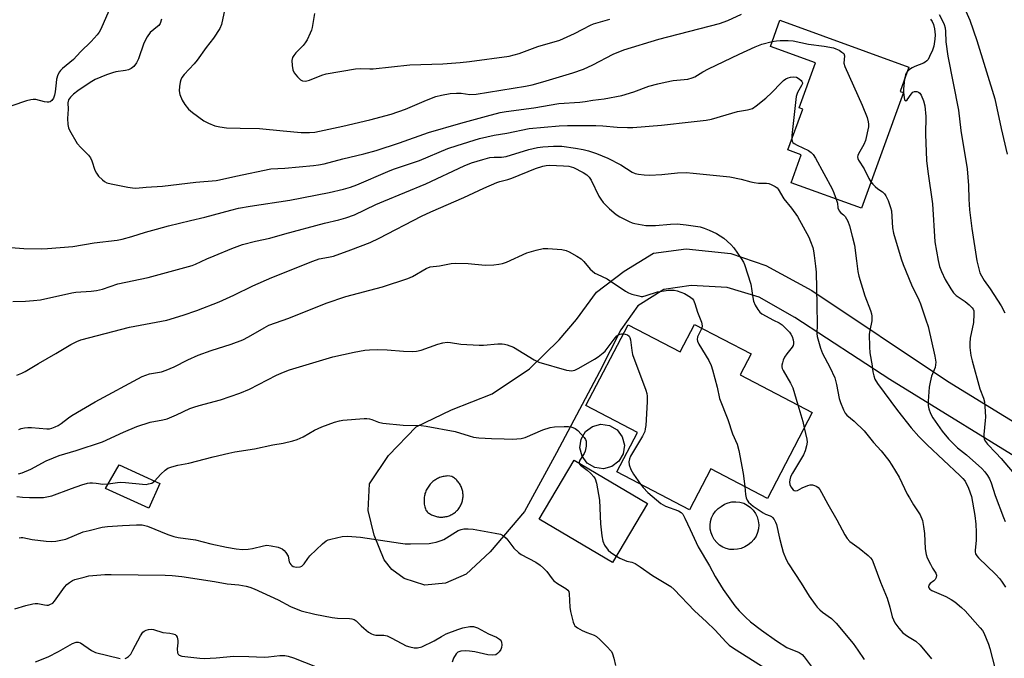
# Model space of a CAD drawing. Units: inches. Extents: x 1255772 to 1261772, y 605449 to 609450.
# Drawn here: x 1258410 to 1258733, y 607306 to 607516 of the extents above; entities that cross this region are included whole.
import ezdxf

# ---------------------------------------------------------------- set-up
doc = ezdxf.new("R2010")
doc.units = ezdxf.units.IN
doc.header["$MEASUREMENT"] = 0
for name, color, linetype in [('BLDG-Footprint', 5, 'Continuous'), ('CULTRL-Pad', 6, 'Continuous'), ('TRANS-Road', 130, 'Continuous'), ('Undefined', 1, 'Continuous')]:
    doc.layers.add(name, color=color, linetype=linetype)

msp = doc.modelspace()

# ---------------------------------------------------------------- linework, layer by layer
at = {"layer": 'BLDG-Footprint'}
for points, elevation in [([(1258699.85, 607491.55), (1258686.06, 607453.61), (1258662.98, 607461.99), (1258666.31, 607471.16), (1258661.92, 607472.76), (1258666.8, 607486.16), (1258665.66, 607486.58), (1258671, 607501.29), (1258656.2, 607506.67), (1258659.33, 607515.3), (1258701.69, 607499.91), (1258698.79, 607491.93)], 753.33), ([(1258631.28, 607415.46), (1258649.86, 607405.76), (1258646.29, 607398.92), (1258669.95, 607386.56), (1258655.2, 607358.33), (1258636.59, 607368.05), (1258629.58, 607354.61), (1258605.81, 607367.03), (1258612.57, 607379.97), (1258595.61, 607388.83), (1258609.47, 607415.36), (1258626.57, 607406.44)], 746.5), ([(1258615.84, 607356.63), (1258604.39, 607337.27), (1258580.25, 607351.54), (1258591.7, 607370.9)], 750.67), ([(1258455.74, 607363.25), (1258452.04, 607355.12), (1258437.85, 607361.56), (1258442.33, 607369.31)], 750.8)]:
    msp.add_lwpolyline(points, close=True, dxfattribs=dict(at, elevation=elevation))
at = {"layer": 'CULTRL-Pad'}
for points in [[(1258604.14, 607368.79), (1258601.37, 607368.07), (1258598.53, 607368.46), (1258596.07, 607369.91), (1258594.35, 607372.2), (1258593.63, 607374.96), (1258594.02, 607377.8), (1258595.47, 607380.26), (1258597.75, 607381.99), (1258600.52, 607382.71), (1258603.36, 607382.31), (1258605.82, 607380.86), (1258607.54, 607378.58), (1258608.26, 607375.81), (1258607.87, 607372.98), (1258606.42, 607370.51)], [(1258645.39, 607341.62), (1258644.15, 607341.51), (1258642.91, 607341.59), (1258641.7, 607341.88), (1258640.55, 607342.36), (1258639.49, 607343.02), (1258638.55, 607343.84), (1258637.76, 607344.81), (1258637.13, 607345.89), (1258636.69, 607347.05), (1258636.44, 607348.27), (1258636.39, 607349.51), (1258636.54, 607350.75), (1258636.89, 607351.95), (1258637.42, 607353.07), (1258638.13, 607354.1), (1258639, 607354.99), (1258640, 607355.73), (1258641.11, 607356.42), (1258642.31, 607356.91), (1258643.58, 607357.19), (1258644.88, 607357.25), (1258646.18, 607357.1), (1258647.42, 607356.73), (1258648.59, 607356.16), (1258649.65, 607355.4), (1258650.56, 607354.47), (1258651.31, 607353.41), (1258651.87, 607352.23), (1258652.22, 607350.98), (1258652.36, 607349.69), (1258652.28, 607348.39), (1258651.98, 607347.12), (1258651.48, 607345.92), (1258650.78, 607344.82), (1258649.9, 607343.86), (1258648.88, 607343.05), (1258647.74, 607342.43), (1258646.6, 607341.93)]]:
    msp.add_lwpolyline(points, close=True, dxfattribs=at)
at = {"layer": 'TRANS-Road'}
msp.add_polyline3d([(1258744.74, 607366.99, 0), (1258695.43, 607397.33, 0), (1258664.25, 607417.68, 0), (1258652.49, 607424.45, 0), (1258641.97, 607427.62, 0), (1258630.22, 607428.26, 0), (1258621.18, 607426.87, 0), (1258612.61, 607421.52, 0), (1258607.13, 607413.72, 0), (1258600.09, 607399.93, 0), (1258585.91, 607373.27, 0), (1258575.41, 607354.08, 0), (1258564.18, 607340.8, 0), (1258556.25, 607333.51, 0), (1258549.52, 607330.55, 0), (1258542.7, 607329.81, 0), (1258535.88, 607332.02, 0), (1258531.91, 607334.96, 0), (1258529.32, 607338.19, 0), (1258526.09, 607346.3, 0), (1258524.15, 607354.32, 0), (1258524.6, 607363.17, 0), (1258530.77, 607372.4, 0), (1258539.89, 607381.81, 0), (1258551.46, 607387.44, 0), (1258564.83, 607392.62, 0), (1258577.13, 607400.93, 0), (1258586.8, 607410.43, 0), (1258592.52, 607417.07, 0), (1258599.05, 607426.02, 0), (1258608.22, 607432.99, 0), (1258617.85, 607438.85, 0), (1258628.55, 607440.29, 0), (1258643.21, 607438.78, 0), (1258654.74, 607434.83, 0), (1258669.78, 607426.63, 0), (1258714.33, 607396.88, 0), (1258769.04, 607363.18, 0)], dxfattribs=at)
msp.add_polyline3d([(1258547.92, 607352.19, 0), (1258548.27, 607352.19, 0), (1258548.62, 607352.2, 0), (1258548.97, 607352.23, 0), (1258549.31, 607352.28, 0), (1258549.66, 607352.35, 0), (1258550, 607352.43, 0), (1258550.33, 607352.52, 0), (1258550.66, 607352.64, 0), (1258550.98, 607352.77, 0), (1258551.3, 607352.91, 0), (1258551.61, 607353.08, 0), (1258551.91, 607353.25, 0), (1258552.2, 607353.44, 0), (1258552.49, 607353.65, 0), (1258552.76, 607353.87, 0), (1258552.9, 607353.99, 0), (1258553.15, 607354.23, 0), (1258553.4, 607354.48, 0), (1258553.63, 607354.74, 0), (1258553.84, 607355.01, 0), (1258554.05, 607355.3, 0), (1258554.24, 607355.59, 0), (1258554.41, 607355.89, 0), (1258554.57, 607356.2, 0), (1258554.72, 607356.52, 0), (1258554.84, 607356.84, 0), (1258554.96, 607357.17, 0), (1258555.05, 607357.51, 0), (1258555.13, 607357.85, 0), (1258555.2, 607358.19, 0), (1258555.24, 607358.54, 0), (1258555.27, 607358.88, 0), (1258555.28, 607359.23, 0), (1258555.28, 607359.58, 0), (1258555.25, 607359.93, 0), (1258555.21, 607360.28, 0), (1258555.16, 607360.62, 0), (1258555.08, 607360.96, 0), (1258554.99, 607361.3, 0), (1258554.89, 607361.63, 0), (1258554.77, 607361.96, 0), (1258554.63, 607362.28, 0), (1258554.47, 607362.59, 0), (1258554.3, 607362.9, 0), (1258554.12, 607363.19, 0), (1258553.92, 607363.48, 0), (1258553.71, 607363.76, 0), (1258553.48, 607364.03, 0), (1258553.25, 607364.28, 0), (1258553, 607364.52, 0), (1258552.73, 607364.75, 0), (1258552.46, 607364.97, 0), (1258552.18, 607365.17, 0), (1258551.88, 607365.36, 0), (1258551.58, 607365.54, 0), (1258551.57, 607365.54, 0), (1258550.28, 607365.7, 0), (1258549.88, 607365.68, 0), (1258549.49, 607365.64, 0), (1258549.1, 607365.58, 0), (1258548.71, 607365.5, 0), (1258548.33, 607365.41, 0), (1258547.95, 607365.29, 0), (1258547.58, 607365.15, 0), (1258547.21, 607365, 0), (1258546.85, 607364.83, 0), (1258546.5, 607364.64, 0), (1258546.17, 607364.44, 0), (1258545.98, 607364.31, 0), (1258545.66, 607364.08, 0), (1258545.35, 607363.84, 0), (1258545.05, 607363.58, 0), (1258544.76, 607363.3, 0), (1258544.49, 607363.01, 0), (1258544.24, 607362.71, 0), (1258543.99, 607362.4, 0), (1258543.77, 607362.07, 0), (1258543.56, 607361.74, 0), (1258543.37, 607361.39, 0), (1258543.19, 607361.03, 0), (1258543.04, 607360.67, 0), (1258542.89, 607360.3, 0), (1258542.77, 607359.92, 0), (1258542.67, 607359.54, 0), (1258542.59, 607359.15, 0), (1258542.52, 607358.76, 0), (1258542.48, 607358.37, 0), (1258542.45, 607357.97, 0), (1258542.45, 607357.58, 0), (1258542.46, 607357.18, 0), (1258542.49, 607356.79, 0), (1258542.54, 607356.4, 0), (1258542.61, 607356.01, 0), (1258542.7, 607355.62, 0), (1258542.81, 607355.24, 0), (1258542.94, 607354.87, 0), (1258543.08, 607354.5, 0), (1258543.22, 607354.2, 0), (1258543.47, 607353.96, 0), (1258543.74, 607353.74, 0), (1258544.02, 607353.53, 0), (1258544.3, 607353.33, 0), (1258544.6, 607353.15, 0), (1258544.91, 607352.98, 0), (1258545.22, 607352.83, 0), (1258545.54, 607352.69, 0), (1258545.87, 607352.57, 0), (1258546.2, 607352.47, 0), (1258546.54, 607352.38, 0), (1258546.88, 607352.31, 0), (1258547.23, 607352.25, 0), (1258547.57, 607352.21, 0)], close=True, dxfattribs=at)
at = {"layer": 'Undefined'}
for points, elevation in [([(1258477.03, 607519.03), (1258475.96, 607513.91), (1258475.44, 607512.57), (1258473.37, 607509.43), (1258470.96, 607506.39), (1258467.98, 607502.2), (1258466.96, 607501), (1258463.69, 607497.51), (1258462.98, 607496.58), (1258462.64, 607495.81), (1258462.43, 607494.98), (1258462.19, 607493.56), (1258462.07, 607492.14), (1258462.27, 607491), (1258463.02, 607489.07), (1258463.91, 607487.65), (1258465.13, 607486.17), (1258466.46, 607485.06), (1258470.2, 607482.32), (1258471.69, 607481.52), (1258473.78, 607480.66), (1258475.39, 607480.32), (1258477.61, 607480.05), (1258482.03, 607479.88), (1258488.42, 607479.78), (1258496.25, 607478.97), (1258502.08, 607478.48), (1258504.85, 607478.43), (1258506.6, 607478.61), (1258515.78, 607480.58), (1258524.63, 607482.67), (1258531.62, 607484.54), (1258536.38, 607486.1), (1258543.3, 607489.12), (1258546.29, 607490.25), (1258548.18, 607490.76), (1258551.07, 607491.23), (1258553.09, 607491.43), (1258554.67, 607491.38), (1258557.52, 607490.98), (1258559.52, 607491.03), (1258575.78, 607493.71), (1258577.97, 607494.17), (1258581.42, 607495.07), (1258591.3, 607498.04), (1258594.82, 607499.28), (1258597.83, 607500.64), (1258604.56, 607504.18), (1258608.06, 607505.64), (1258619.6, 607509.16), (1258639.47, 607514.28), (1258642.2, 607515.27), (1258646.67, 607517.32)], 736), ([(1258439, 607518.37), (1258436.28, 607512.42), (1258435.73, 607511.42), (1258435.07, 607510.5), (1258433.17, 607508.39), (1258429.61, 607504.94), (1258427.3, 607502.4), (1258423.73, 607499.44), (1258423.1, 607498.83), (1258422.76, 607498.37), (1258422.26, 607497.35), (1258421.81, 607495.98), (1258421.63, 607494.81), (1258421.35, 607491.83), (1258421.15, 607490.7), (1258420.8, 607489.77), (1258420.24, 607488.99), (1258419.67, 607488.59), (1258419.21, 607488.46), (1258418.69, 607488.44), (1258417.84, 607488.59), (1258414.97, 607489.31), (1258414.14, 607489.34), (1258413.34, 607489.25), (1258411.93, 607488.87), (1258407.15, 607487.24)], 740), ([(1258456.24, 607515.64), (1258455.79, 607514.3), (1258455.34, 607513.63), (1258454.95, 607513.23), (1258452.56, 607511.26), (1258451.55, 607509.84), (1258450.46, 607507.77), (1258448.7, 607502.62), (1258447.99, 607501.36), (1258447.12, 607500.19), (1258446.29, 607499.47), (1258445.39, 607499.04), (1258444.39, 607498.81), (1258441.25, 607498.36), (1258440.14, 607498.1), (1258438.24, 607497.4), (1258434.49, 607495.84), (1258432.81, 607494.86), (1258428.77, 607492.12), (1258427.34, 607491.09), (1258426.33, 607490.12), (1258425.74, 607489.24), (1258425.52, 607488.21), (1258425.58, 607486.1), (1258425.39, 607483.03), (1258425.49, 607481.09), (1258425.69, 607480.02), (1258426.02, 607479.21), (1258428.58, 607474.85), (1258429.71, 607473.5), (1258432.23, 607471.05), (1258432.92, 607470.16), (1258433.39, 607469.12), (1258434.39, 607466.11), (1258434.86, 607465.08), (1258435.59, 607464.17), (1258436.86, 607462.95), (1258437.54, 607462.4), (1258438.28, 607461.97), (1258439.69, 607461.58), (1258445.23, 607460.5), (1258446.7, 607460.27), (1258447.82, 607460.2), (1258451.17, 607460.52), (1258456.54, 607460.89), (1258467.51, 607462.15), (1258474.17, 607462.75), (1258475.29, 607462.92), (1258480.69, 607464.13), (1258492.15, 607466.49), (1258496.73, 607466.75), (1258506.14, 607467.59), (1258507.82, 607467.8), (1258509.68, 607468.17), (1258515.83, 607469.81), (1258522.72, 607471.47), (1258526.75, 607472.61), (1258534.42, 607475.13), (1258543.93, 607478.45), (1258554.51, 607481.53), (1258558.16, 607482.47), (1258563, 607483.87), (1258567.43, 607485.05), (1258569.39, 607485.38), (1258578.49, 607486.57), (1258586.77, 607488), (1258593.61, 607488.45), (1258595.38, 607488.66), (1258597.85, 607489.1), (1258601.6, 607489.47), (1258607.43, 607490.57), (1258611.36, 607491.84), (1258616.31, 607493.63), (1258619.18, 607494.44), (1258621.67, 607495.02), (1258624.26, 607495.5), (1258629.08, 607496.02), (1258630.47, 607496.38), (1258631.34, 607496.79), (1258634.05, 607498.44), (1258635.86, 607499.39), (1258645.92, 607504.22), (1258651.19, 607506.65), (1258653.42, 607507.48), (1258656.79, 607508.31)], 738), ([(1258506.48, 607517.52), (1258505.73, 607512.94), (1258505.49, 607512.11), (1258505.04, 607511.04), (1258504.03, 607508.93), (1258503.46, 607507.93), (1258502.74, 607507.06), (1258500.31, 607504.67), (1258499.65, 607503.76), (1258499.3, 607503.06), (1258499.1, 607502.12), (1258499.16, 607500.46), (1258499.38, 607499.09), (1258499.81, 607498.09), (1258500.86, 607496.78), (1258501.86, 607495.81), (1258502.53, 607495.42), (1258503.51, 607495.29), (1258504.83, 607495.62), (1258508.95, 607497.27), (1258510.36, 607497.72), (1258519.98, 607499.36), (1258521.51, 607499.46), (1258524.63, 607499.33), (1258525.78, 607499.35), (1258537.75, 607500.65), (1258548.66, 607501.07), (1258554.34, 607501.44), (1258557.41, 607501.76), (1258570.46, 607503.58), (1258573.7, 607504.41), (1258579.8, 607506.66), (1258587, 607508.82), (1258591.87, 607511.01), (1258594.64, 607512.4), (1258597.08, 607513.73), (1258598.07, 607514.18), (1258603.45, 607515.72)], 734), ([(1258708.78, 607515.66), (1258709.35, 607514.87), (1258709.78, 607513.88), (1258710.12, 607512.52), (1258710.33, 607510.49), (1258710.23, 607509.08), (1258709.84, 607506.86), (1258709.39, 607505.52), (1258708.48, 607503.42), (1258707.96, 607502.49), (1258707.54, 607501.97), (1258706.99, 607501.52), (1258706.51, 607501.25), (1258703.66, 607500.15), (1258702.77, 607499.73), (1258701.87, 607499.16), (1258701.15, 607498.42)], 736), ([(1258711.63, 607517.21), (1258712.72, 607515.18), (1258713.25, 607513.88), (1258713.56, 607512.82), (1258713.73, 607511.66), (1258713.8, 607508.23), (1258714.45, 607503.49), (1258717.92, 607485.81), (1258718.69, 607479.1), (1258720.8, 607466.56), (1258721.25, 607461.04), (1258721.34, 607456.55), (1258721.56, 607453.11), (1258722.35, 607446.97), (1258724, 607436.33), (1258724.7, 607433.25), (1258724.99, 607432.44), (1258725.48, 607431.41), (1258726.34, 607429.93), (1258728.31, 607427.17), (1258731.99, 607421.54), (1258733.13, 607419.31)], 734), ([(1258720.39, 607518.28), (1258721.7, 607515.31), (1258723.96, 607508.63), (1258729.93, 607489.5), (1258731.95, 607479.82), (1258733.94, 607471.37)], 732), ([(1258656.79, 607508.31), (1258658.21, 607508.61), (1258659.35, 607508.73), (1258661.97, 607508.7), (1258663.7, 607508.57), (1258668.75, 607507.51), (1258673.81, 607506.84), (1258676.92, 607506.22), (1258677.69, 607505.99), (1258678.74, 607505.5), (1258679.69, 607504.9), (1258680.25, 607504.37), (1258680.48, 607503.68), (1258680.35, 607501.24), (1258680.58, 607500.15), (1258686.33, 607487.44), (1258687.91, 607483.38), (1258688.34, 607482.01), (1258688.44, 607481.18), (1258688.36, 607480.34), (1258687.41, 607475.83), (1258686.85, 607474.5), (1258685.07, 607471.48), (1258684.86, 607470.97), (1258684.76, 607470.47), (1258684.87, 607469.88), (1258685.08, 607469.41), (1258686.94, 607466.59), (1258688.55, 607463.39), (1258689.21, 607462.27)], 738), ([(1258404.03, 607440.96), (1258411.09, 607440.35), (1258416.78, 607440.31), (1258418.87, 607440.36), (1258427.09, 607441.06), (1258434.1, 607442.26), (1258441.74, 607443.17), (1258443.34, 607443.49), (1258446.53, 607444.33), (1258451.02, 607445.79), (1258454.61, 607446.7), (1258458.6, 607447.85), (1258465.78, 607449.61), (1258470.5, 607450.65), (1258479.07, 607453.01), (1258481.5, 607453.59), (1258485.34, 607454.32), (1258498.38, 607456.26), (1258511.34, 607458.78), (1258516.06, 607459.88), (1258518.31, 607460.54), (1258520.35, 607461.27), (1258530.53, 607465.69), (1258532.43, 607466.44), (1258540.93, 607469.29), (1258550.24, 607473.24), (1258553.33, 607474.25), (1258560.69, 607476.47), (1258565.52, 607477.59), (1258569.61, 607478.28), (1258576.98, 607479.75), (1258586.8, 607480.66), (1258589.61, 607480.77), (1258598.82, 607480.73), (1258601.17, 607480.61), (1258605.85, 607480.19), (1258609.3, 607480.09), (1258611.02, 607480.11), (1258620.45, 607480.86), (1258630.18, 607481.92), (1258635.12, 607482.57), (1258636.86, 607482.87), (1258641.7, 607484.24), (1258645.43, 607485.4), (1258648.68, 607485.88), (1258649.51, 607486.08), (1258650.29, 607486.4), (1258651.5, 607487.2), (1258654.74, 607489.75), (1258656.64, 607491.61), (1258659.67, 607494.82), (1258660.53, 607495.59), (1258661.24, 607496.07), (1258662.01, 607496.44), (1258662.82, 607496.64), (1258663.93, 607496.71), (1258664.73, 607496.59), (1258665.65, 607496.09), (1258666.24, 607495.58), (1258666.53, 607495.2), (1258666.69, 607494.81), (1258666.68, 607494.58), (1258666.41, 607493.87), (1258665.04, 607491.61), (1258664.62, 607490.28), (1258663.27, 607477.54), (1258663.22, 607476.33)], 740), ([(1258700.27, 607496.02), (1258699.9, 607492.77), (1258699.85, 607491.59), (1258700.06, 607489.93), (1258700.24, 607489.23), (1258700.42, 607488.93), (1258700.66, 607488.87), (1258701.13, 607489.25), (1258702.46, 607491.11), (1258703, 607491.66), (1258703.54, 607491.92), (1258704.31, 607491.88), (1258704.81, 607491.69), (1258705.25, 607491.38), (1258705.7, 607490.74), (1258706.44, 607488.92), (1258706.9, 607487.28), (1258707.23, 607483.77), (1258707.07, 607477.89), (1258707.46, 607469.33), (1258707.9, 607465.66), (1258709.45, 607455.05), (1258710.2, 607442.58), (1258711.28, 607436.49), (1258711.73, 607434.49), (1258712.36, 607432.84), (1258713.6, 607430.16), (1258715.47, 607427.09), (1258716.32, 607425.86), (1258717.2, 607424.97), (1258720.11, 607423), (1258721.47, 607421.9), (1258722.48, 607420.89), (1258722.79, 607420.45), (1258722.98, 607419.96), (1258723.04, 607418.84), (1258722.87, 607416.14), (1258721.82, 607410.93), (1258721.67, 607409.3), (1258721.73, 607407.86), (1258722.03, 607405.26), (1258722.4, 607403.53), (1258724.99, 607394.36), (1258726.16, 607391.26), (1258726.48, 607390.02), (1258726.61, 607388.66), (1258726.77, 607385.06), (1258726.73, 607383.93), (1258726.26, 607379.31), (1258726.27, 607378.48), (1258726.43, 607377.73), (1258726.8, 607377), (1258727.46, 607376.1), (1258730.26, 607373.3), (1258731.99, 607371.41), (1258737.41, 607365.03)], 736), ([(1258701.15, 607498.42), (1258700.78, 607497.9), (1258700.56, 607497.39), (1258700.27, 607496.02)], 736), ([(1258407.43, 607423), (1258411.58, 607423.04), (1258414.19, 607423.27), (1258416.5, 607423.58), (1258426.77, 607425.88), (1258428.12, 607426.04), (1258433.16, 607426.36), (1258434.89, 607426.59), (1258436.92, 607427.03), (1258441.94, 607428.76), (1258451.86, 607430.88), (1258466.36, 607434.8), (1258467.46, 607435.23), (1258471.08, 607436.96), (1258473.52, 607438.01), (1258479.37, 607440.42), (1258482.88, 607441.7), (1258487.13, 607442.75), (1258491.82, 607443.78), (1258496.73, 607445.21), (1258509.79, 607448.67), (1258514.52, 607449.79), (1258516.81, 607450.48), (1258519.61, 607451.48), (1258526.64, 607454.8), (1258529.23, 607455.94), (1258543.05, 607461.61), (1258555.65, 607467.55), (1258558.04, 607468.55), (1258561.77, 607469.64), (1258564.09, 607470.21), (1258565.48, 607470.35), (1258567.9, 607470.39), (1258569.44, 607470.61), (1258576.88, 607472.94), (1258579.68, 607473.51), (1258581.42, 607473.72), (1258584.93, 607474.01), (1258587.71, 607473.95), (1258592.15, 607473.37), (1258594.76, 607472.86), (1258596.41, 607472.42), (1258599.11, 607471.57), (1258602.85, 607470.03), (1258607.05, 607467.89), (1258610.77, 607465.46), (1258611.76, 607465.03), (1258612.83, 607464.78), (1258614.77, 607464.54), (1258616.48, 607464.5), (1258620.53, 607464.67), (1258625.73, 607465.26), (1258628.55, 607465.32), (1258630.87, 607465.16), (1258642.92, 607463.96), (1258646.58, 607463.2), (1258649.71, 607462.27), (1258650.86, 607462), (1258652.3, 607461.85), (1258654.87, 607461.8), (1258655.69, 607461.7), (1258656.47, 607461.43), (1258657.7, 607460.76), (1258658.36, 607460.27), (1258658.73, 607459.89), (1258660.64, 607456.65), (1258663.09, 607453.67), (1258665.09, 607450.87), (1258668.82, 607444.08), (1258669.39, 607442.71), (1258670.08, 607440.75), (1258670.38, 607439.61), (1258670.61, 607438.14), (1258671.03, 607434.59), (1258671.17, 607432.59), (1258671.49, 607421.93), (1258671.58, 607415.36), (1258671.45, 607412.52), (1258671.56, 607411.52), (1258672.65, 607407.71), (1258673.29, 607405.9), (1258675.74, 607401.39), (1258677.33, 607397.91), (1258677.9, 607395.69), (1258678.75, 607391.17), (1258679.17, 607389.86), (1258680.18, 607387.39), (1258680.71, 607386.36), (1258681.25, 607385.69), (1258683.72, 607383.65), (1258687, 607380.56), (1258690.03, 607376.73), (1258692.51, 607373.92), (1258695.1, 607370.73), (1258696.07, 607369.28), (1258698.47, 607365.3), (1258701.13, 607359.76), (1258701.82, 607358.48), (1258703.17, 607356.24), (1258704.76, 607353.93), (1258705.32, 607352.95), (1258706.08, 607351.09), (1258706.51, 607349.09), (1258706.79, 607346.76), (1258707.04, 607341.81), (1258707.33, 607339.92), (1258707.72, 607338.82), (1258708.72, 607336.7), (1258709.42, 607335.41), (1258710.46, 607333.83), (1258710.72, 607333.14), (1258710.65, 607332.37), (1258710.27, 607331.66), (1258709.86, 607331.27), (1258708.68, 607330.42), (1258708.23, 607329.89), (1258708.09, 607329.34), (1258708.24, 607328.95), (1258708.56, 607328.58), (1258709.22, 607328.11), (1258713.83, 607326.15), (1258715.6, 607325.16), (1258716.75, 607324.33), (1258718.96, 607322.56), (1258720.17, 607321.45), (1258725.11, 607315.85), (1258725.79, 607314.92), (1258726.23, 607314.18), (1258727.86, 607310.48), (1258728.28, 607309.09), (1258730.02, 607302.22)], 742), ([(1258663.22, 607476.33), (1258663.38, 607475.59), (1258663.61, 607475.21), (1258663.95, 607474.89), (1258664.94, 607474.31), (1258668.7, 607472.52), (1258669.61, 607471.85), (1258670.19, 607471.24), (1258670.97, 607470.01), (1258676.48, 607459.97), (1258677.07, 607458.66), (1258677.81, 607456.6)], 740), ([(1258408.76, 607398.79), (1258410.39, 607399.45), (1258411.44, 607399.99), (1258415.91, 607402.65), (1258421.58, 607405.89), (1258426.48, 607408.9), (1258428.45, 607409.89), (1258429.77, 607410.4), (1258445.69, 607414.58), (1258458.05, 607416.88), (1258463.36, 607418.46), (1258467.83, 607420.01), (1258475.19, 607422.89), (1258480.02, 607425.08), (1258486.26, 607428.11), (1258492.46, 607430.81), (1258505.96, 607436.28), (1258508.04, 607436.94), (1258511.12, 607437.49), (1258512.76, 607437.92), (1258518.39, 607439.93), (1258524.78, 607442.4), (1258527.71, 607443.8), (1258541.59, 607450.95), (1258544.67, 607452.37), (1258555.51, 607457.1), (1258562.05, 607460.22), (1258566.38, 607462.08), (1258567.36, 607462.42), (1258570.02, 607463.04), (1258571.3, 607463.43), (1258579.11, 607466.62), (1258581.49, 607467.39), (1258582.56, 607467.61), (1258583.66, 607467.7), (1258588.28, 607467.56), (1258590.03, 607467.38), (1258591.48, 607466.95), (1258594.67, 607465.39), (1258595.86, 607464.56), (1258596.67, 607463.77), (1258597.36, 607462.86), (1258599.89, 607457.53), (1258600.46, 607456.54), (1258601.28, 607455.48), (1258603.35, 607453.46), (1258605.51, 607451.53), (1258606.72, 607450.78), (1258609.79, 607449.24), (1258610.84, 607448.8), (1258611.66, 607448.57), (1258615.31, 607447.9), (1258618.51, 607447.9), (1258623.43, 607448.4), (1258625.61, 607448.45), (1258628.48, 607448.2), (1258633.09, 607447.47), (1258634.49, 607447.03), (1258636.13, 607446.39), (1258638.52, 607445.3), (1258640.89, 607443.74), (1258643.23, 607441.74), (1258644.14, 607440.64), (1258646.59, 607437.08), (1258647.36, 607435.86), (1258647.73, 607435.11), (1258649.71, 607428.68), (1258650.38, 607424.25), (1258650.63, 607423.09), (1258651.19, 607421.77), (1258652.04, 607420.31), (1258652.72, 607419.44), (1258653.36, 607418.93), (1258657.25, 607416.81), (1258659.06, 607415.95), (1258660, 607415.35), (1258661.04, 607414.39), (1258662.41, 607412.94), (1258662.92, 607412.27), (1258663.3, 607411.53), (1258663.63, 607410.44), (1258663.78, 607409.62), (1258663.8, 607409.09), (1258663.7, 607408.59), (1258663.35, 607407.95), (1258661.61, 607405.85), (1258660.85, 607404.69), (1258660.4, 607403.7), (1258660.12, 607402.89), (1258659.96, 607402.08), (1258659.95, 607401.54), (1258660.07, 607401.03), (1258660.38, 607400.29), (1258662.8, 607396.2), (1258663.53, 607394.65), (1258665.2, 607389.04)], 744), ([(1258689.21, 607462.27), (1258689.81, 607461.49), (1258690.59, 607460.71), (1258691.46, 607460), (1258693.03, 607458.95), (1258693.67, 607458.38), (1258694.13, 607457.68), (1258694.83, 607456.09), (1258695.65, 607453.9), (1258695.92, 607452.77), (1258696.31, 607447.12), (1258696.56, 607445.42), (1258699.15, 607436.98), (1258699.82, 607435.08), (1258702.47, 607428.43), (1258704.94, 607423.5), (1258705.51, 607422.2), (1258707.28, 607417.01), (1258707.95, 607414.79), (1258710.23, 607404.99), (1258710.5, 607403.06), (1258710.44, 607402.19), (1258710.28, 607401.34), (1258709.12, 607398.43), (1258708.63, 607396.52), (1258708.33, 607394.85), (1258708.04, 607390.26), (1258708.03, 607388.84), (1258708.22, 607387.77), (1258708.75, 607386.23), (1258709.54, 607384.84), (1258712.61, 607380.42), (1258714.68, 607377.91), (1258717.67, 607374.99), (1258720.57, 607372.62), (1258725.62, 607368.1), (1258726.63, 607367.03), (1258727.49, 607365.82), (1258728.1, 607364.8), (1258728.67, 607363.47), (1258730.04, 607359.32), (1258732.7, 607352.03), (1258733.26, 607350.77)], 738), ([(1258677.81, 607456.6), (1258678.18, 607455.28), (1258678.38, 607453.71), (1258678.73, 607452.76), (1258679.16, 607452.2), (1258680.24, 607451.43), (1258680.77, 607450.84), (1258681.6, 607449.41), (1258682.2, 607447.81), (1258683.08, 607444.48), (1258683.76, 607441.44), (1258684.5, 607436.32), (1258684.89, 607432.87), (1258685.19, 607431.32), (1258687.15, 607424.87), (1258689.09, 607420.05), (1258689.44, 607418.97), (1258689.55, 607418.12), (1258689.47, 607416.65), (1258688.79, 607413.44), (1258688.62, 607412.27), (1258688.7, 607408.14), (1258688.88, 607406.1), (1258689.61, 607401.87), (1258689.85, 607399.86), (1258690.15, 607398.53), (1258690.5, 607397.5), (1258691.37, 607396.04), (1258697.89, 607387.21), (1258702.46, 607381.52), (1258704.9, 607378.66), (1258707.62, 607375.87), (1258718.44, 607365.86), (1258719.42, 607364.87), (1258720.1, 607363.99), (1258721.19, 607361.66), (1258722.23, 607358.99), (1258723.3, 607352.73), (1258723.64, 607349.9), (1258723.76, 607347.22), (1258723.73, 607344.54), (1258723.45, 607341.31), (1258723.46, 607340.74), (1258723.59, 607340.1), (1258723.94, 607339.47), (1258724.49, 607338.84), (1258730.13, 607333.51), (1258731.48, 607331.97), (1258732.34, 607330.82), (1258733.35, 607329.17)], 740), ([(1258409.39, 607380.95), (1258410.21, 607381.25), (1258411.29, 607381.5), (1258412.39, 607381.62), (1258413.56, 607381.61), (1258418.58, 607381.19), (1258419.45, 607381.23), (1258420.27, 607381.42), (1258421.34, 607381.8), (1258422.36, 607382.28), (1258423.31, 607382.94), (1258425.67, 607384.8), (1258426.82, 607385.58), (1258434.46, 607390.06), (1258449.91, 607398.38), (1258452.27, 607399.21), (1258456.26, 607399.94), (1258457.83, 607400.4), (1258460.38, 607401.54), (1258464.94, 607403.86), (1258468.27, 607405.39), (1258472.54, 607406.92), (1258479.1, 607408.98), (1258482.98, 607410.45), (1258484.79, 607411.35), (1258489.91, 607414.38), (1258491.52, 607415.19), (1258498.03, 607417.53), (1258510.36, 607422.4), (1258516.81, 607424.59), (1258528.83, 607427.82), (1258537.12, 607430.53), (1258538.72, 607431.23), (1258543.19, 607433.83), (1258544.49, 607434.34), (1258547.48, 607434.7), (1258551.39, 607435.43), (1258552.81, 607435.6), (1258556.91, 607435.48), (1258562.57, 607434.95), (1258565.39, 607435.04), (1258567.07, 607435.21), (1258568.17, 607435.47), (1258569.52, 607435.92), (1258576.17, 607438.97), (1258579.31, 607439.86), (1258581.62, 607440.37), (1258583.06, 607440.41), (1258587.69, 607440.03), (1258589.09, 607439.77), (1258590.13, 607439.33), (1258592.63, 607437.91), (1258594.05, 607436.95), (1258594.89, 607436.11), (1258597.02, 607433.62), (1258597.65, 607433.03), (1258598.56, 607432.34), (1258599.32, 607431.91), (1258602.56, 607430.43), (1258608.61, 607426.36), (1258609.63, 607425.82), (1258610.72, 607425.43), (1258612.94, 607424.79), (1258613.77, 607424.66), (1258614.32, 607424.67), (1258615.42, 607424.93), (1258619.17, 607426.11), (1258622.74, 607426.66), (1258623.85, 607426.75), (1258624.6, 607426.7), (1258625.62, 607426.49), (1258627.97, 607425.61), (1258629.98, 607424.42), (1258630.6, 607423.86), (1258630.9, 607423.39), (1258631.34, 607422.31), (1258632.3, 607419.5), (1258633.59, 607416.23), (1258633.83, 607414.98), (1258633.72, 607414.19)], 746), ([(1258409.26, 607366.4), (1258410.5, 607366.69), (1258413.32, 607367.95), (1258418.39, 607370.67), (1258420.76, 607371.69), (1258422.66, 607372.39), (1258428.28, 607374.09), (1258436.88, 607376.89), (1258443.75, 607380.07), (1258448.19, 607381.98), (1258452.5, 607383.33), (1258456.71, 607384.13), (1258458.06, 607384.46), (1258461.22, 607385.74), (1258465.55, 607387.8), (1258466.82, 607388.32), (1258468.61, 607388.87), (1258475.6, 607390.71), (1258481.96, 607392.84), (1258485.18, 607394.18), (1258494, 607398.76), (1258496.27, 607399.81), (1258498.33, 607400.51), (1258512.53, 607404.81), (1258519.53, 607406.35), (1258523.04, 607406.98), (1258524.5, 607407.16), (1258527.06, 607407.2), (1258530.34, 607407.08), (1258535.76, 607406.63), (1258538.63, 607406.58), (1258540, 607406.65), (1258541.5, 607407), (1258546.95, 607409.02), (1258548.61, 607409.43), (1258550.02, 607409.64), (1258551.14, 607409.57), (1258554.52, 607408.95), (1258560.57, 607408.62), (1258562.02, 607408.64), (1258566.66, 607409.04), (1258568.1, 607409.09), (1258568.92, 607408.98), (1258569.71, 607408.77), (1258571.78, 607407.97), (1258578.6, 607403.88), (1258580.16, 607403.1), (1258589.23, 607400.45), (1258590.06, 607400.28), (1258590.91, 607400.23), (1258592, 607400.46), (1258593.31, 607401.05), (1258598.41, 607404), (1258599.64, 607404.83), (1258601.27, 607406.11), (1258601.89, 607406.71), (1258604.84, 607410.6), (1258605.81, 607411.68), (1258606.41, 607412.11), (1258606.85, 607412.3), (1258607.31, 607412.4), (1258607.93, 607412.4)], 748), ([(1258607.93, 607412.4), (1258608.55, 607412.28), (1258609.26, 607411.99), (1258609.77, 607411.57), (1258610.02, 607411.17), (1258610.24, 607410.35), (1258610.66, 607406.9), (1258610.95, 607405.53), (1258615.27, 607393.88), (1258615.6, 607392.81), (1258615.77, 607391.87), (1258615.76, 607390.09), (1258615.24, 607382.32), (1258615.12, 607381.14), (1258614.94, 607380.28), (1258614.19, 607378.73), (1258610.25, 607372.23), (1258609.88, 607371.32), (1258609.69, 607370.35), (1258609.77, 607369.34), (1258610.36, 607367.83), (1258611.29, 607366.3), (1258613.52, 607363)], 748), ([(1258633.72, 607414.19), (1258632.26, 607411.35), (1258632.13, 607410.54), (1258632.21, 607410.01), (1258632.68, 607408.96), (1258635.94, 607403.6), (1258636.74, 607402.01), (1258637.17, 607400.6), (1258638.67, 607394.87), (1258639.5, 607391.14), (1258642.18, 607384.19), (1258643.79, 607379.52), (1258645.29, 607376.14), (1258645.78, 607374.11), (1258647.23, 607366.46), (1258647.77, 607362.21)], 746), ([(1258665.2, 607389.04), (1258666.8, 607383.61), (1258667.33, 607381.54)], 744), ([(1258454, 607364.04), (1258456, 607366.3), (1258457.42, 607367.66), (1258458.34, 607368.27), (1258459.69, 607368.74), (1258461.65, 607369.24), (1258465.26, 607369.92), (1258473.23, 607372.02), (1258478.39, 607373.21), (1258480.38, 607373.61), (1258486.74, 607374.65), (1258492.82, 607375.9), (1258496.2, 607376.5), (1258499.37, 607377.22), (1258500.77, 607377.64), (1258502.82, 607378.57), (1258506.49, 607380.7), (1258508.86, 607381.85), (1258513.04, 607383.38), (1258514.66, 607383.81), (1258515.74, 607384), (1258522.82, 607384.56), (1258523.7, 607384.57), (1258524.53, 607384.48), (1258525.26, 607384.26), (1258527.46, 607383.34), (1258528.89, 607383.06), (1258535.64, 607382.35), (1258541.5, 607382.23), (1258543.21, 607382.03), (1258552.7, 607380.3), (1258557.3, 607378.84), (1258558.72, 607378.46), (1258560.47, 607378.25), (1258564.58, 607377.97), (1258568.74, 607377.9), (1258571.55, 607377.75), (1258574.31, 607377.95), (1258575.66, 607378.32), (1258581.49, 607380.83), (1258583.89, 607381.63), (1258585.3, 607381.81), (1258588.45, 607381.92), (1258589.88, 607381.92), (1258590.74, 607381.81), (1258592.11, 607381.31), (1258593.01, 607380.64), (1258595.09, 607378.31), (1258595.52, 607377.62), (1258595.68, 607377.12), (1258595.73, 607376.32), (1258595.67, 607375.49), (1258595.36, 607373.85), (1258594.99, 607373.07), (1258593.56, 607370.87), (1258593.4, 607370.24), (1258593.44, 607369.88)], 750), ([(1258667.33, 607381.54), (1258668.17, 607377.83), (1258668.21, 607376.8), (1258668.05, 607375.55), (1258667.6, 607373.95), (1258667.08, 607372.65), (1258663.4, 607366.67), (1258662.79, 607365.47), (1258662.55, 607364.47), (1258662.5, 607363.63), (1258662.62, 607362.86), (1258662.89, 607362.15), (1258663.62, 607361.16), (1258663.98, 607360.89), (1258664.41, 607360.78), (1258665.09, 607360.96), (1258666.63, 607361.81), (1258668.51, 607362.57), (1258669.2, 607362.76), (1258669.96, 607362.76), (1258670.72, 607362.59), (1258671.42, 607362.28), (1258671.85, 607361.92), (1258672.4, 607361.26), (1258673.02, 607360.27), (1258675.02, 607356.39), (1258677.99, 607351.28), (1258680.64, 607346.42), (1258681.4, 607345.19), (1258682.31, 607344.21), (1258685.35, 607341.97), (1258688.26, 607339.62), (1258689.07, 607338.83), (1258689.56, 607338.12), (1258690.15, 607336.79), (1258692.31, 607330.78), (1258694.48, 607325.57), (1258695.39, 607322.64), (1258696.17, 607319.5), (1258696.57, 607318.49), (1258697.07, 607317.52), (1258698.39, 607315.71), (1258699.69, 607314.25), (1258701.17, 607313.1), (1258703.92, 607311.41), (1258705.42, 607310.1), (1258709.07, 607305.69)], 744), ([(1258593.44, 607369.88), (1258593.54, 607369.63), (1258593.87, 607369.25), (1258595.97, 607367.66), (1258597.27, 607366.49), (1258598.24, 607365.45), (1258598.68, 607364.73), (1258599.07, 607363.31), (1258600.09, 607357.71), (1258600.44, 607350.03), (1258600.87, 607346.01), (1258601.16, 607344.32), (1258601.76, 607343), (1258602.95, 607341.3), (1258603.81, 607340.53), (1258605.61, 607339.34)], 750), ([(1258408.73, 607358.99), (1258410.63, 607358.73), (1258412.9, 607358.64), (1258417.54, 607358.68), (1258419.15, 607358.95), (1258420.23, 607359.23), (1258426.71, 607361.6), (1258430.07, 607362.75), (1258431.94, 607363.31), (1258432.73, 607363.43), (1258433.62, 607363.44), (1258434.8, 607363.36), (1258436.95, 607363.05), (1258438.73, 607363.09)], 750), ([(1258438.73, 607363.09), (1258441.79, 607363.61), (1258442.66, 607363.68), (1258444.42, 607363.56), (1258450.03, 607362.97), (1258451.21, 607362.95), (1258452.01, 607363.07), (1258453.03, 607363.38), (1258453.5, 607363.62), (1258454, 607364.04)], 750), ([(1258613.52, 607363), (1258614.37, 607361.95), (1258615.94, 607360.25), (1258620.2, 607356.66), (1258621.7, 607355.79), (1258626.06, 607354.22), (1258626.92, 607353.7), (1258627.45, 607353.15), (1258628.14, 607351.89), (1258629.82, 607348.11), (1258632.47, 607342.47), (1258636.15, 607336.15), (1258638.02, 607332.65), (1258640.73, 607328.44), (1258644.53, 607323.05), (1258645.89, 607321.39), (1258648.01, 607319.3), (1258649.64, 607317.83), (1258653.23, 607315.11), (1258658.16, 607311.54), (1258661.64, 607309.41), (1258665.61, 607307.7), (1258666.58, 607307.1), (1258667.33, 607306.27), (1258669.56, 607303.24)], 748), ([(1258647.77, 607362.21), (1258648.05, 607359.63), (1258648.25, 607358.47), (1258648.52, 607357.77), (1258649.01, 607357.11), (1258650.51, 607355.79), (1258653.86, 607353.56), (1258654.56, 607353.18), (1258656.08, 607352.65), (1258656.56, 607352.4), (1258656.93, 607352.07), (1258657.39, 607351.44), (1258657.89, 607350.49), (1258658.19, 607349.72), (1258659.14, 607345.3), (1258659.89, 607342.27), (1258660.41, 607340.67), (1258661.32, 607338.32), (1258662.18, 607336.81), (1258666.28, 607330.55), (1258668.92, 607326.21), (1258670.87, 607323.47), (1258671.57, 607322.6), (1258672.39, 607321.78), (1258673.28, 607321.03), (1258676.2, 607318.93), (1258676.82, 607318.37), (1258677.79, 607317.32), (1258683.39, 607310.69), (1258684.92, 607308.53), (1258686.96, 607305.43)], 746), ([(1258409.46, 607345.36), (1258410.17, 607345.48), (1258410.68, 607345.47), (1258413.77, 607344.85), (1258418.42, 607344.26), (1258420.15, 607344.23), (1258421.57, 607344.32), (1258423.22, 607344.6), (1258424.85, 607344.98), (1258430.56, 607347.31), (1258432.52, 607347.85), (1258436.76, 607348.86), (1258438.49, 607349.08), (1258443.4, 607349.49), (1258448.09, 607349.67), (1258449.85, 607349.63), (1258451.64, 607349.27), (1258458.28, 607346.45), (1258460.34, 607345.81), (1258461.77, 607345.54), (1258467.39, 607344.7), (1258472.44, 607343.41), (1258477.62, 607342.33), (1258480.8, 607341.77), (1258482.81, 607341.55), (1258484.72, 607341.64), (1258486.11, 607341.88), (1258489.76, 607342.79), (1258490.88, 607342.94), (1258492.3, 607342.79), (1258494.56, 607342.3), (1258495.37, 607342.05), (1258495.86, 607341.8), (1258496.51, 607341.25), (1258497.07, 607340.58), (1258497.82, 607339.35), (1258498.22, 607337.49), (1258498.41, 607337.03), (1258498.7, 607336.62), (1258499.07, 607336.27), (1258499.53, 607336), (1258500.07, 607335.83), (1258500.64, 607335.76), (1258501.77, 607335.9), (1258502.29, 607336.09), (1258502.71, 607336.37), (1258503.15, 607336.89), (1258504.26, 607338.63), (1258505, 607339.51), (1258509.12, 607343.45), (1258510.27, 607344.37), (1258511.03, 607344.75), (1258511.86, 607345), (1258515.56, 607345.82), (1258517.28, 607345.91), (1258521.57, 607345.6), (1258534.76, 607343.63), (1258536.23, 607343.47), (1258537.98, 607343.44), (1258544.12, 607343.57), (1258545.27, 607343.7), (1258546.42, 607343.98), (1258548.11, 607344.52), (1258548.91, 607344.88), (1258553.61, 607347.78), (1258554.66, 607348.17), (1258555.48, 607348.31), (1258556.91, 607348.33), (1258558.63, 607348.19), (1258565.84, 607346.96), (1258567.51, 607346.54), (1258568.5, 607346.01), (1258569.39, 607345.31), (1258569.98, 607344.65), (1258571.97, 607342.05), (1258573.42, 607340.59), (1258574.36, 607339.93), (1258579.17, 607337.35), (1258580.62, 607336.46), (1258581.72, 607335.47), (1258582.73, 607334.38), (1258584.53, 607331.93), (1258585.09, 607331.32), (1258586.25, 607330.44), (1258589.05, 607328.74), (1258589.68, 607328.19), (1258589.95, 607327.75), (1258590.13, 607326.97), (1258590.35, 607322.66), (1258590.52, 607321.22), (1258591.41, 607317.75), (1258591.72, 607316.95), (1258592.01, 607316.48), (1258592.85, 607315.8), (1258594.36, 607315), (1258595.94, 607314.29), (1258598.33, 607313.42), (1258599.06, 607313.01), (1258600.15, 607312.06), (1258602.42, 607309.77), (1258603.96, 607308.04), (1258604.35, 607307.27), (1258604.76, 607305.84), (1258605.29, 607303.49)], 752), ([(1258605.61, 607339.34), (1258606.77, 607338.68), (1258608.3, 607338.01), (1258609.08, 607337.75), (1258610.74, 607337.35), (1258611.75, 607336.92), (1258613.47, 607335.84), (1258617.48, 607333.07), (1258623.53, 607329.37), (1258624.59, 607328.41), (1258631.29, 607321.37), (1258635.16, 607317.85), (1258637.96, 607315.15), (1258641.63, 607311.11), (1258642.62, 607310.14), (1258644.03, 607309.16), (1258659.53, 607299.43)], 750), ([(1258408.09, 607322.09), (1258411.71, 607323.16), (1258413.95, 607323.69), (1258414.78, 607323.83), (1258415.61, 607323.86), (1258417.88, 607323.35), (1258418.62, 607323.26), (1258419.12, 607323.31), (1258419.61, 607323.47), (1258420.52, 607323.99), (1258421.13, 607324.57), (1258424.38, 607329.17), (1258425.17, 607330.02), (1258426.06, 607330.75), (1258427.03, 607331.36), (1258427.81, 607331.68), (1258430.82, 607332.52), (1258432.44, 607332.87), (1258437.59, 607333.31), (1258439.67, 607333.37), (1258457.47, 607333.1), (1258459.79, 607333), (1258462.91, 607332.69), (1258473.65, 607331.06), (1258477.84, 607330.28), (1258481.64, 607329.92), (1258484.01, 607329.54), (1258485.2, 607329.19), (1258486.67, 607328.59), (1258494.51, 607325.02), (1258498.58, 607322.79), (1258502.11, 607321.41), (1258506.62, 607320.29), (1258512.34, 607319.27), (1258514.07, 607319.05), (1258517.94, 607318.92), (1258518.76, 607318.8), (1258519.52, 607318.59), (1258520.2, 607318.16), (1258521.77, 607316.49), (1258522.64, 607315.72), (1258524.25, 607314.47), (1258525.22, 607313.85), (1258525.74, 607313.64), (1258526.58, 607313.46), (1258529.22, 607313.43), (1258530.32, 607313.22), (1258531.93, 607312.48), (1258536.63, 607309.95), (1258537.74, 607309.57), (1258539.17, 607309.27), (1258540.31, 607309.22), (1258541.68, 607309.65), (1258545.73, 607311.58), (1258548.18, 607313.03), (1258549.73, 607313.84), (1258553.52, 607315.34), (1258555.19, 607315.89), (1258557.54, 607316.25), (1258558.69, 607316.24), (1258559.96, 607315.84), (1258563.63, 607313.92), (1258566.3, 607312.73), (1258567.27, 607312.17), (1258567.64, 607311.8), (1258567.94, 607311.08), (1258568.02, 607310.26), (1258567.94, 607309.43), (1258567.65, 607308.68), (1258567.18, 607308.01), (1258566.63, 607307.42), (1258566, 607306.99), (1258565, 607306.82), (1258563.37, 607306.95), (1258559.12, 607307.93), (1258557.39, 607308.23), (1258555.97, 607308.26), (1258554.58, 607308.14), (1258553.6, 607307.81), (1258553.05, 607307.28), (1258552.18, 607305.86), (1258551.65, 607304.61)], 754), ([(1258444.35, 607305.78), (1258444.81, 607305.99), (1258445.44, 607306.42), (1258446.16, 607307.24), (1258446.89, 607308.51), (1258449.31, 607313.24), (1258450.11, 607314.42), (1258450.52, 607314.75), (1258451.24, 607315.06), (1258452.03, 607315.26), (1258452.84, 607315.35), (1258453.67, 607315.24), (1258456.71, 607314.29), (1258458.94, 607314.06), (1258460, 607313.86), (1258460.71, 607313.62), (1258461.08, 607313.36), (1258461.39, 607312.75), (1258461.56, 607311.73), (1258461.56, 607310.91), (1258461.41, 607308.96), (1258461.5, 607307.62), (1258461.69, 607307.18), (1258462.01, 607306.87), (1258462.93, 607306.51), (1258468.83, 607305.84), (1258470.25, 607305.78), (1258474.23, 607305.96), (1258479.99, 607306.49), (1258484.98, 607306.4), (1258489.99, 607306.17), (1258491.35, 607306.27), (1258495.13, 607306.77), (1258496.77, 607306.76), (1258497.84, 607306.58), (1258499.55, 607306.02), (1258510.42, 607301.76)], 756), ([(1258414.89, 607304.63), (1258419.02, 607306.37), (1258422.41, 607308.05), (1258426.99, 607310.73), (1258428.2, 607311.16), (1258428.89, 607311.18), (1258429.62, 607310.91), (1258433.27, 607308.39), (1258434.53, 607307.79), (1258442.7, 607305.81)], 756)]:
    msp.add_lwpolyline(points, dxfattribs=dict(at, elevation=elevation))

doc.saveas('drawing.dxf')
